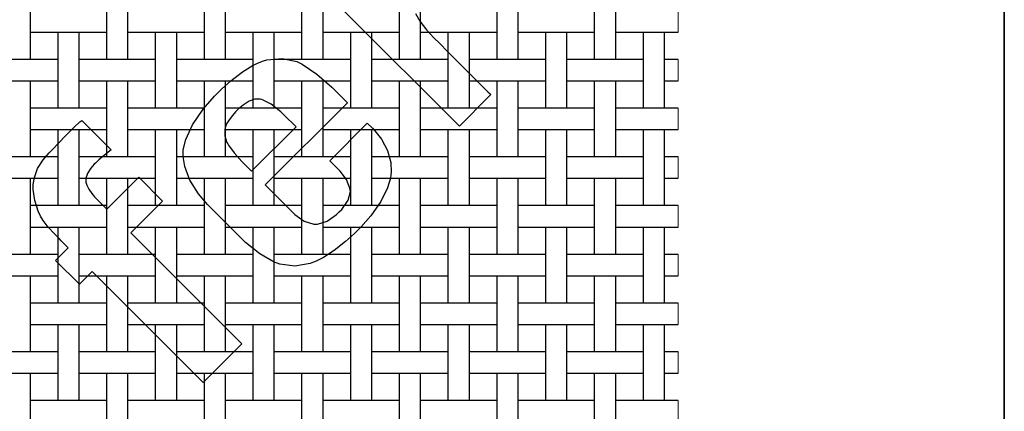
# Model space of a CAD drawing. Units: inches. Extents: x 0.5 to 8, y 0.5 to 10.5.
# Drawn here: x 4.5 to 8, y 6.9 to 8.3 of the extents above; entities that cross this region are included whole.
import ezdxf

# ---------------------------------------------------------------- set-up
doc = ezdxf.new("R2010")
doc.units = ezdxf.units.IN
doc.header["$MEASUREMENT"] = 0
doc.linetypes.add('SLD-Solid', pattern=[0])
doc.layers.add('BLUE', color=156, linetype='SLD-Solid')
doc.layers.add('FORMAT', color=7, linetype='SLD-Solid', lineweight=25)

msp = doc.modelspace()

# ---------------------------------------------------------------- linework, layer by layer
at = {"color": 7, "linetype": 'SLD-Solid', "lineweight": 25}
for p, q in [((4.50573, 8.15978), (4.50573, 8.43278)), ((4.77873, 8.43278), (4.77873, 8.15978)), ((4.85573, 8.15978), (4.85573, 8.43278)), ((5.12873, 8.43278), (5.12873, 8.15978)), ((5.20573, 8.15978), (5.20573, 8.43278)), ((5.47873, 8.43278), (5.47873, 8.15978)), ((5.55573, 8.15978), (5.55573, 8.43278)), ((5.82873, 8.43278), (5.82873, 8.15978)), ((5.90573, 8.15978), (5.90573, 8.43278)), ((6.17873, 8.43278), (6.17873, 8.15978)), ((6.25573, 8.15978), (6.25573, 8.43278)), ((6.52873, 8.43278), (6.52873, 8.15978)), ((6.60573, 8.15978), (6.60573, 8.43278)), ((4.50573, 8.25778), (4.53499, 8.25778)), ((4.53499, 8.25778), (4.57447, 8.25778)), ((4.57447, 8.25778), (4.70999, 8.25778)), ((4.60373, 8.25778), (4.60373, 7.98478)), ((4.68073, 7.98478), (4.68073, 8.25778)), ((4.70999, 8.25778), (4.74947, 8.25778)), ((4.74947, 8.25778), (4.77873, 8.25778)), ((4.85573, 8.25778), (4.88499, 8.25778)), ((4.88499, 8.25778), (4.92447, 8.25778)), ((4.92447, 8.25778), (5.05999, 8.25778)), ((4.95373, 8.25778), (4.95373, 7.98478)), ((5.03073, 7.98478), (5.03073, 8.25778)), ((5.05999, 8.25778), (5.09947, 8.25778)), ((5.09947, 8.25778), (5.12873, 8.25778)), ((5.20573, 8.25778), (5.23499, 8.25778)), ((5.23499, 8.25778), (5.27447, 8.25778)), ((5.27447, 8.25778), (5.40999, 8.25778)), ((5.30373, 8.25778), (5.30373, 7.98478)), ((5.38073, 7.98478), (5.38073, 8.25778)), ((5.40999, 8.25778), (5.44947, 8.25778)), ((5.44947, 8.25778), (5.47873, 8.25778)), ((5.55573, 8.25778), (5.58499, 8.25778)), ((5.58499, 8.25778), (5.62447, 8.25778)), ((5.62447, 8.25778), (5.75999, 8.25778)), ((5.65373, 8.25778), (5.65373, 7.98478)), ((5.73073, 7.98478), (5.73073, 8.25778)), ((5.75999, 8.25778), (5.79947, 8.25778)), ((5.79947, 8.25778), (5.82873, 8.25778)), ((5.90573, 8.25778), (5.93499, 8.25778)), ((5.93499, 8.25778), (5.97447, 8.25778)), ((5.97447, 8.25778), (6.10999, 8.25778)), ((6.00373, 8.25778), (6.00373, 7.98478)), ((6.08073, 7.98478), (6.08073, 8.25778)), ((6.10999, 8.25778), (6.14947, 8.25778)), ((6.14947, 8.25778), (6.17873, 8.25778)), ((6.25573, 8.25778), (6.28499, 8.25778)), ((6.28499, 8.25778), (6.32447, 8.25778)), ((6.32447, 8.25778), (6.45999, 8.25778)), ((6.35373, 8.25778), (6.35373, 7.98478)), ((6.43073, 7.98478), (6.43073, 8.25778)), ((6.45999, 8.25778), (6.49947, 8.25778)), ((6.49947, 8.25778), (6.52873, 8.25778)), ((6.60573, 8.25778), (6.63499, 8.25778)), ((6.63499, 8.25778), (6.67447, 8.25778)), ((6.67447, 8.25778), (6.80999, 8.25778)), ((6.70373, 8.25778), (6.70373, 7.98478)), ((6.78073, 7.98478), (6.78073, 8.25778)), ((6.80999, 8.25778), (6.82973, 8.25778)), ((4.53499, 8.15978), (4.39947, 8.15978)), ((4.57447, 8.15978), (4.53499, 8.15978)), ((4.60373, 8.15978), (4.57447, 8.15978)), ((4.70999, 8.15978), (4.68073, 8.15978)), ((4.74947, 8.15978), (4.70999, 8.15978)), ((4.88499, 8.15978), (4.74947, 8.15978)), ((4.92447, 8.15978), (4.88499, 8.15978)), ((4.95373, 8.15978), (4.92447, 8.15978)), ((5.05999, 8.15978), (5.03073, 8.15978)), ((5.09947, 8.15978), (5.05999, 8.15978)), ((5.23499, 8.15978), (5.09947, 8.15978)), ((5.27447, 8.15978), (5.23499, 8.15978)), ((5.30373, 8.15978), (5.27447, 8.15978)), ((5.40999, 8.15978), (5.38073, 8.15978)), ((5.44947, 8.15978), (5.40999, 8.15978)), ((5.58499, 8.15978), (5.44947, 8.15978)), ((5.62447, 8.15978), (5.58499, 8.15978)), ((5.65373, 8.15978), (5.62447, 8.15978)), ((5.75999, 8.15978), (5.73073, 8.15978)), ((5.79947, 8.15978), (5.75999, 8.15978)), ((5.93499, 8.15978), (5.79947, 8.15978)), ((5.97447, 8.15978), (5.93499, 8.15978)), ((6.00373, 8.15978), (5.97447, 8.15978)), ((6.10999, 8.15978), (6.08073, 8.15978)), ((6.14947, 8.15978), (6.10999, 8.15978)), ((6.28499, 8.15978), (6.14947, 8.15978)), ((6.32447, 8.15978), (6.28499, 8.15978)), ((6.35373, 8.15978), (6.32447, 8.15978)), ((6.45999, 8.15978), (6.43073, 8.15978)), ((6.49947, 8.15978), (6.45999, 8.15978)), ((6.63499, 8.15978), (6.49947, 8.15978)), ((6.67447, 8.15978), (6.63499, 8.15978)), ((6.70373, 8.15978), (6.67447, 8.15978)), ((6.80999, 8.15978), (6.78073, 8.15978)), ((6.82973, 8.15978), (6.80999, 8.15978)), ((4.39947, 8.08278), (4.53499, 8.08278)), ((4.50573, 7.80978), (4.50573, 8.08278)), ((4.53499, 8.08278), (4.57447, 8.08278)), ((4.57447, 8.08278), (4.60373, 8.08278)), ((4.68073, 8.08278), (4.70999, 8.08278)), ((4.70999, 8.08278), (4.74947, 8.08278)), ((4.74947, 8.08278), (4.88499, 8.08278)), ((4.77873, 8.08278), (4.77873, 7.80978)), ((4.85573, 7.80978), (4.85573, 8.08278)), ((4.88499, 8.08278), (4.92447, 8.08278)), ((4.92447, 8.08278), (4.95373, 8.08278)), ((5.03073, 8.08278), (5.05999, 8.08278)), ((5.05999, 8.08278), (5.09947, 8.08278)), ((5.09947, 8.08278), (5.23499, 8.08278)), ((5.12873, 8.08278), (5.12873, 7.80978)), ((5.20573, 7.80978), (5.20573, 8.08278)), ((5.23499, 8.08278), (5.27447, 8.08278)), ((5.27447, 8.08278), (5.30373, 8.08278)), ((5.38073, 8.08278), (5.40999, 8.08278)), ((5.40999, 8.08278), (5.44947, 8.08278)), ((5.44947, 8.08278), (5.58499, 8.08278)), ((5.47873, 8.08278), (5.47873, 7.80978)), ((5.55573, 7.80978), (5.55573, 8.08278)), ((5.58499, 8.08278), (5.62447, 8.08278)), ((5.62447, 8.08278), (5.65373, 8.08278)), ((5.73073, 8.08278), (5.75999, 8.08278)), ((5.75999, 8.08278), (5.79947, 8.08278)), ((5.79947, 8.08278), (5.93499, 8.08278)), ((5.82873, 8.08278), (5.82873, 7.80978)), ((5.90573, 7.80978), (5.90573, 8.08278)), ((5.93499, 8.08278), (5.97447, 8.08278)), ((5.97447, 8.08278), (6.00373, 8.08278)), ((6.08073, 8.08278), (6.10999, 8.08278)), ((6.10999, 8.08278), (6.14947, 8.08278)), ((6.14947, 8.08278), (6.28499, 8.08278)), ((6.17873, 8.08278), (6.17873, 7.80978)), ((6.25573, 7.80978), (6.25573, 8.08278)), ((6.28499, 8.08278), (6.32447, 8.08278)), ((6.32447, 8.08278), (6.35373, 8.08278)), ((6.43073, 8.08278), (6.45999, 8.08278)), ((6.45999, 8.08278), (6.49947, 8.08278)), ((6.49947, 8.08278), (6.63499, 8.08278)), ((6.52873, 8.08278), (6.52873, 7.80978)), ((6.60573, 7.80978), (6.60573, 8.08278)), ((6.63499, 8.08278), (6.67447, 8.08278)), ((6.67447, 8.08278), (6.70373, 8.08278)), ((6.78073, 8.08278), (6.80999, 8.08278)), ((6.80999, 8.08278), (6.82973, 8.08278)), ((4.53499, 7.98478), (4.50573, 7.98478)), ((4.57447, 7.98478), (4.53499, 7.98478)), ((4.70999, 7.98478), (4.57447, 7.98478)), ((4.74947, 7.98478), (4.70999, 7.98478)), ((4.77873, 7.98478), (4.74947, 7.98478)), ((4.88499, 7.98478), (4.85573, 7.98478)), ((4.92447, 7.98478), (4.88499, 7.98478)), ((5.05999, 7.98478), (4.92447, 7.98478)), ((5.09947, 7.98478), (5.05999, 7.98478)), ((5.12873, 7.98478), (5.09947, 7.98478)), ((5.23499, 7.98478), (5.20573, 7.98478)), ((5.27447, 7.98478), (5.23499, 7.98478)), ((5.40999, 7.98478), (5.27447, 7.98478)), ((5.44947, 7.98478), (5.40999, 7.98478)), ((5.47873, 7.98478), (5.44947, 7.98478)), ((5.58499, 7.98478), (5.55573, 7.98478)), ((5.62447, 7.98478), (5.58499, 7.98478)), ((5.75999, 7.98478), (5.62447, 7.98478)), ((5.79947, 7.98478), (5.75999, 7.98478)), ((5.82873, 7.98478), (5.79947, 7.98478)), ((5.93499, 7.98478), (5.90573, 7.98478)), ((5.97447, 7.98478), (5.93499, 7.98478)), ((6.10999, 7.98478), (5.97447, 7.98478)), ((6.14947, 7.98478), (6.10999, 7.98478)), ((6.17873, 7.98478), (6.14947, 7.98478)), ((6.28499, 7.98478), (6.25573, 7.98478)), ((6.32447, 7.98478), (6.28499, 7.98478)), ((6.45999, 7.98478), (6.32447, 7.98478)), ((6.49947, 7.98478), (6.45999, 7.98478)), ((6.52873, 7.98478), (6.49947, 7.98478)), ((6.63499, 7.98478), (6.60573, 7.98478)), ((6.67447, 7.98478), (6.63499, 7.98478)), ((6.80999, 7.98478), (6.67447, 7.98478)), ((6.82973, 7.98478), (6.80999, 7.98478)), ((4.50573, 7.90778), (4.53499, 7.90778)), ((4.53499, 7.90778), (4.57447, 7.90778)), ((4.57447, 7.90778), (4.70999, 7.90778)), ((4.60373, 7.90778), (4.60373, 7.63478)), ((4.68073, 7.63478), (4.68073, 7.90778)), ((4.70999, 7.90778), (4.74947, 7.90778)), ((4.74947, 7.90778), (4.77873, 7.90778)), ((4.85573, 7.90778), (4.88499, 7.90778)), ((4.88499, 7.90778), (4.92447, 7.90778)), ((4.92447, 7.90778), (5.05999, 7.90778)), ((4.95373, 7.90778), (4.95373, 7.63478)), ((5.03073, 7.63478), (5.03073, 7.90778)), ((5.05999, 7.90778), (5.09947, 7.90778)), ((5.09947, 7.90778), (5.12873, 7.90778)), ((5.20573, 7.90778), (5.23499, 7.90778)), ((5.23499, 7.90778), (5.27447, 7.90778)), ((5.27447, 7.90778), (5.40999, 7.90778)), ((5.30373, 7.90778), (5.30373, 7.63478)), ((5.38073, 7.63478), (5.38073, 7.90778)), ((5.40999, 7.90778), (5.44947, 7.90778)), ((5.44947, 7.90778), (5.47873, 7.90778)), ((5.55573, 7.90778), (5.58499, 7.90778)), ((5.58499, 7.90778), (5.62447, 7.90778)), ((5.62447, 7.90778), (5.75999, 7.90778)), ((5.65373, 7.90778), (5.65373, 7.63478)), ((5.73073, 7.63478), (5.73073, 7.90778)), ((5.75999, 7.90778), (5.79947, 7.90778)), ((5.79947, 7.90778), (5.82873, 7.90778)), ((5.90573, 7.90778), (5.93499, 7.90778)), ((5.93499, 7.90778), (5.97447, 7.90778)), ((5.97447, 7.90778), (6.10999, 7.90778)), ((6.00373, 7.90778), (6.00373, 7.63478)), ((6.08073, 7.63478), (6.08073, 7.90778)), ((6.10999, 7.90778), (6.14947, 7.90778)), ((6.14947, 7.90778), (6.17873, 7.90778)), ((6.25573, 7.90778), (6.28499, 7.90778)), ((6.28499, 7.90778), (6.32447, 7.90778)), ((6.32447, 7.90778), (6.45999, 7.90778)), ((6.35373, 7.90778), (6.35373, 7.63478)), ((6.43073, 7.63478), (6.43073, 7.90778)), ((6.45999, 7.90778), (6.49947, 7.90778)), ((6.49947, 7.90778), (6.52873, 7.90778)), ((6.60573, 7.90778), (6.63499, 7.90778)), ((6.63499, 7.90778), (6.67447, 7.90778)), ((6.67447, 7.90778), (6.80999, 7.90778)), ((6.70373, 7.90778), (6.70373, 7.63478)), ((6.78073, 7.63478), (6.78073, 7.90778)), ((6.80999, 7.90778), (6.82973, 7.90778)), ((4.53499, 7.80978), (4.39947, 7.80978)), ((4.57447, 7.80978), (4.53499, 7.80978)), ((4.60373, 7.80978), (4.57447, 7.80978)), ((4.70999, 7.80978), (4.68073, 7.80978)), ((4.74947, 7.80978), (4.70999, 7.80978)), ((4.88499, 7.80978), (4.74947, 7.80978)), ((4.92447, 7.80978), (4.88499, 7.80978)), ((4.95373, 7.80978), (4.92447, 7.80978)), ((5.05999, 7.80978), (5.03073, 7.80978)), ((5.09947, 7.80978), (5.05999, 7.80978)), ((5.23499, 7.80978), (5.09947, 7.80978)), ((5.27447, 7.80978), (5.23499, 7.80978)), ((5.30373, 7.80978), (5.27447, 7.80978)), ((5.40999, 7.80978), (5.38073, 7.80978)), ((5.44947, 7.80978), (5.40999, 7.80978)), ((5.58499, 7.80978), (5.44947, 7.80978)), ((5.62447, 7.80978), (5.58499, 7.80978)), ((5.65373, 7.80978), (5.62447, 7.80978)), ((5.75999, 7.80978), (5.73073, 7.80978)), ((5.79947, 7.80978), (5.75999, 7.80978)), ((5.93499, 7.80978), (5.79947, 7.80978)), ((5.97447, 7.80978), (5.93499, 7.80978)), ((6.00373, 7.80978), (5.97447, 7.80978)), ((6.10999, 7.80978), (6.08073, 7.80978)), ((6.14947, 7.80978), (6.10999, 7.80978)), ((6.28499, 7.80978), (6.14947, 7.80978)), ((6.32447, 7.80978), (6.28499, 7.80978)), ((6.35373, 7.80978), (6.32447, 7.80978)), ((6.45999, 7.80978), (6.43073, 7.80978)), ((6.49947, 7.80978), (6.45999, 7.80978)), ((6.63499, 7.80978), (6.49947, 7.80978)), ((6.67447, 7.80978), (6.63499, 7.80978)), ((6.70373, 7.80978), (6.67447, 7.80978)), ((6.80999, 7.80978), (6.78073, 7.80978)), ((6.82973, 7.80978), (6.80999, 7.80978)), ((4.39947, 7.73278), (4.53499, 7.73278)), ((4.50573, 7.45978), (4.50573, 7.73278)), ((4.53499, 7.73278), (4.57447, 7.73278)), ((4.57447, 7.73278), (4.60373, 7.73278)), ((4.68073, 7.73278), (4.70999, 7.73278)), ((4.70999, 7.73278), (4.74947, 7.73278)), ((4.74947, 7.73278), (4.88499, 7.73278)), ((4.77873, 7.73278), (4.77873, 7.45978)), ((4.85573, 7.45978), (4.85573, 7.73278)), ((4.88499, 7.73278), (4.92447, 7.73278)), ((4.92447, 7.73278), (4.95373, 7.73278)), ((5.03073, 7.73278), (5.05999, 7.73278)), ((5.05999, 7.73278), (5.09947, 7.73278)), ((5.09947, 7.73278), (5.23499, 7.73278)), ((5.12873, 7.73278), (5.12873, 7.45978)), ((5.20573, 7.45978), (5.20573, 7.73278)), ((5.23499, 7.73278), (5.27447, 7.73278)), ((5.27447, 7.73278), (5.30373, 7.73278)), ((5.38073, 7.73278), (5.40999, 7.73278)), ((5.40999, 7.73278), (5.44947, 7.73278)), ((5.44947, 7.73278), (5.58499, 7.73278)), ((5.47873, 7.73278), (5.47873, 7.45978)), ((5.55573, 7.45978), (5.55573, 7.73278)), ((5.58499, 7.73278), (5.62447, 7.73278)), ((5.62447, 7.73278), (5.65373, 7.73278)), ((5.73073, 7.73278), (5.75999, 7.73278)), ((5.75999, 7.73278), (5.79947, 7.73278)), ((5.79947, 7.73278), (5.93499, 7.73278)), ((5.82873, 7.73278), (5.82873, 7.45978)), ((5.90573, 7.45978), (5.90573, 7.73278)), ((5.93499, 7.73278), (5.97447, 7.73278)), ((5.97447, 7.73278), (6.00373, 7.73278)), ((6.08073, 7.73278), (6.10999, 7.73278)), ((6.10999, 7.73278), (6.14947, 7.73278)), ((6.14947, 7.73278), (6.28499, 7.73278)), ((6.17873, 7.73278), (6.17873, 7.45978)), ((6.25573, 7.45978), (6.25573, 7.73278)), ((6.28499, 7.73278), (6.32447, 7.73278)), ((6.32447, 7.73278), (6.35373, 7.73278)), ((6.43073, 7.73278), (6.45999, 7.73278)), ((6.45999, 7.73278), (6.49947, 7.73278)), ((6.49947, 7.73278), (6.63499, 7.73278)), ((6.52873, 7.73278), (6.52873, 7.45978)), ((6.60573, 7.45978), (6.60573, 7.73278)), ((6.63499, 7.73278), (6.67447, 7.73278)), ((6.67447, 7.73278), (6.70373, 7.73278)), ((6.78073, 7.73278), (6.80999, 7.73278)), ((6.80999, 7.73278), (6.82973, 7.73278)), ((4.53499, 7.63478), (4.50573, 7.63478)), ((4.57447, 7.63478), (4.53499, 7.63478)), ((4.70999, 7.63478), (4.57447, 7.63478)), ((4.74947, 7.63478), (4.70999, 7.63478)), ((4.77873, 7.63478), (4.74947, 7.63478)), ((4.88499, 7.63478), (4.85573, 7.63478)), ((4.92447, 7.63478), (4.88499, 7.63478)), ((5.05999, 7.63478), (4.92447, 7.63478)), ((5.09947, 7.63478), (5.05999, 7.63478)), ((5.12873, 7.63478), (5.09947, 7.63478)), ((5.23499, 7.63478), (5.20573, 7.63478)), ((5.27447, 7.63478), (5.23499, 7.63478)), ((5.40999, 7.63478), (5.27447, 7.63478)), ((5.44947, 7.63478), (5.40999, 7.63478)), ((5.47873, 7.63478), (5.44947, 7.63478)), ((5.58499, 7.63478), (5.55573, 7.63478)), ((5.62447, 7.63478), (5.58499, 7.63478)), ((5.75999, 7.63478), (5.62447, 7.63478)), ((5.79947, 7.63478), (5.75999, 7.63478)), ((5.82873, 7.63478), (5.79947, 7.63478)), ((5.93499, 7.63478), (5.90573, 7.63478)), ((5.97447, 7.63478), (5.93499, 7.63478)), ((6.10999, 7.63478), (5.97447, 7.63478)), ((6.14947, 7.63478), (6.10999, 7.63478)), ((6.17873, 7.63478), (6.14947, 7.63478)), ((6.28499, 7.63478), (6.25573, 7.63478)), ((6.32447, 7.63478), (6.28499, 7.63478)), ((6.45999, 7.63478), (6.32447, 7.63478)), ((6.49947, 7.63478), (6.45999, 7.63478)), ((6.52873, 7.63478), (6.49947, 7.63478)), ((6.63499, 7.63478), (6.60573, 7.63478)), ((6.67447, 7.63478), (6.63499, 7.63478)), ((6.80999, 7.63478), (6.67447, 7.63478)), ((6.82973, 7.63478), (6.80999, 7.63478)), ((4.50573, 7.55778), (4.53499, 7.55778)), ((4.53499, 7.55778), (4.57447, 7.55778)), ((4.57447, 7.55778), (4.70999, 7.55778)), ((4.60373, 7.55778), (4.60373, 7.28478)), ((4.68073, 7.28478), (4.68073, 7.55778)), ((4.70999, 7.55778), (4.74947, 7.55778)), ((4.74947, 7.55778), (4.77873, 7.55778)), ((4.85573, 7.55778), (4.88499, 7.55778)), ((4.88499, 7.55778), (4.92447, 7.55778)), ((4.92447, 7.55778), (5.05999, 7.55778)), ((4.95373, 7.55778), (4.95373, 7.28478)), ((5.03073, 7.28478), (5.03073, 7.55778)), ((5.05999, 7.55778), (5.09947, 7.55778)), ((5.09947, 7.55778), (5.12873, 7.55778)), ((5.20573, 7.55778), (5.23499, 7.55778)), ((5.23499, 7.55778), (5.27447, 7.55778)), ((5.27447, 7.55778), (5.40999, 7.55778)), ((5.30373, 7.55778), (5.30373, 7.28478)), ((5.38073, 7.28478), (5.38073, 7.55778)), ((5.40999, 7.55778), (5.44947, 7.55778)), ((5.44947, 7.55778), (5.47873, 7.55778)), ((5.55573, 7.55778), (5.58499, 7.55778)), ((5.58499, 7.55778), (5.62447, 7.55778)), ((5.62447, 7.55778), (5.75999, 7.55778)), ((5.65373, 7.55778), (5.65373, 7.28478)), ((5.73073, 7.28478), (5.73073, 7.55778)), ((5.75999, 7.55778), (5.79947, 7.55778)), ((5.79947, 7.55778), (5.82873, 7.55778)), ((5.90573, 7.55778), (5.93499, 7.55778)), ((5.93499, 7.55778), (5.97447, 7.55778)), ((5.97447, 7.55778), (6.10999, 7.55778)), ((6.00373, 7.55778), (6.00373, 7.28478)), ((6.08073, 7.28478), (6.08073, 7.55778)), ((6.10999, 7.55778), (6.14947, 7.55778)), ((6.14947, 7.55778), (6.17873, 7.55778)), ((6.25573, 7.55778), (6.28499, 7.55778)), ((6.28499, 7.55778), (6.32447, 7.55778)), ((6.32447, 7.55778), (6.45999, 7.55778)), ((6.35373, 7.55778), (6.35373, 7.28478)), ((6.43073, 7.28478), (6.43073, 7.55778)), ((6.45999, 7.55778), (6.49947, 7.55778)), ((6.49947, 7.55778), (6.52873, 7.55778)), ((6.60573, 7.55778), (6.63499, 7.55778)), ((6.63499, 7.55778), (6.67447, 7.55778)), ((6.67447, 7.55778), (6.80999, 7.55778)), ((6.70373, 7.55778), (6.70373, 7.28478)), ((6.78073, 7.28478), (6.78073, 7.55778)), ((6.80999, 7.55778), (6.82973, 7.55778)), ((4.53499, 7.45978), (4.39947, 7.45978)), ((4.57447, 7.45978), (4.53499, 7.45978)), ((4.60373, 7.45978), (4.57447, 7.45978)), ((4.70999, 7.45978), (4.68073, 7.45978)), ((4.74947, 7.45978), (4.70999, 7.45978)), ((4.88499, 7.45978), (4.74947, 7.45978)), ((4.92447, 7.45978), (4.88499, 7.45978)), ((4.95373, 7.45978), (4.92447, 7.45978)), ((5.05999, 7.45978), (5.03073, 7.45978)), ((5.09947, 7.45978), (5.05999, 7.45978)), ((5.23499, 7.45978), (5.09947, 7.45978)), ((5.27447, 7.45978), (5.23499, 7.45978)), ((5.30373, 7.45978), (5.27447, 7.45978)), ((5.40999, 7.45978), (5.38073, 7.45978)), ((5.44947, 7.45978), (5.40999, 7.45978)), ((5.58499, 7.45978), (5.44947, 7.45978)), ((5.62447, 7.45978), (5.58499, 7.45978)), ((5.65373, 7.45978), (5.62447, 7.45978)), ((5.75999, 7.45978), (5.73073, 7.45978)), ((5.79947, 7.45978), (5.75999, 7.45978)), ((5.93499, 7.45978), (5.79947, 7.45978)), ((5.97447, 7.45978), (5.93499, 7.45978)), ((6.00373, 7.45978), (5.97447, 7.45978)), ((6.10999, 7.45978), (6.08073, 7.45978)), ((6.14947, 7.45978), (6.10999, 7.45978)), ((6.28499, 7.45978), (6.14947, 7.45978)), ((6.32447, 7.45978), (6.28499, 7.45978)), ((6.35373, 7.45978), (6.32447, 7.45978)), ((6.45999, 7.45978), (6.43073, 7.45978)), ((6.49947, 7.45978), (6.45999, 7.45978)), ((6.63499, 7.45978), (6.49947, 7.45978)), ((6.67447, 7.45978), (6.63499, 7.45978)), ((6.70373, 7.45978), (6.67447, 7.45978)), ((6.80999, 7.45978), (6.78073, 7.45978)), ((6.82973, 7.45978), (6.80999, 7.45978)), ((4.39947, 7.38278), (4.53499, 7.38278)), ((4.50573, 7.10978), (4.50573, 7.38278)), ((4.53499, 7.38278), (4.57447, 7.38278)), ((4.57447, 7.38278), (4.60373, 7.38278)), ((4.68073, 7.38278), (4.70999, 7.38278)), ((4.70999, 7.38278), (4.74947, 7.38278)), ((4.74947, 7.38278), (4.88499, 7.38278)), ((4.77873, 7.38278), (4.77873, 7.10978)), ((4.85573, 7.10978), (4.85573, 7.38278)), ((4.88499, 7.38278), (4.92447, 7.38278)), ((4.92447, 7.38278), (4.95373, 7.38278)), ((5.03073, 7.38278), (5.05999, 7.38278)), ((5.05999, 7.38278), (5.09947, 7.38278)), ((5.09947, 7.38278), (5.23499, 7.38278)), ((5.12873, 7.38278), (5.12873, 7.10978)), ((5.20573, 7.10978), (5.20573, 7.38278)), ((5.23499, 7.38278), (5.27447, 7.38278)), ((5.27447, 7.38278), (5.30373, 7.38278)), ((5.38073, 7.38278), (5.40999, 7.38278)), ((5.40999, 7.38278), (5.44947, 7.38278)), ((5.44947, 7.38278), (5.58499, 7.38278)), ((5.47873, 7.38278), (5.47873, 7.10978)), ((5.55573, 7.10978), (5.55573, 7.38278)), ((5.58499, 7.38278), (5.62447, 7.38278)), ((5.62447, 7.38278), (5.65373, 7.38278)), ((5.73073, 7.38278), (5.75999, 7.38278)), ((5.75999, 7.38278), (5.79947, 7.38278)), ((5.79947, 7.38278), (5.93499, 7.38278)), ((5.82873, 7.38278), (5.82873, 7.10978)), ((5.90573, 7.10978), (5.90573, 7.38278)), ((5.93499, 7.38278), (5.97447, 7.38278)), ((5.97447, 7.38278), (6.00373, 7.38278)), ((6.08073, 7.38278), (6.10999, 7.38278)), ((6.10999, 7.38278), (6.14947, 7.38278)), ((6.14947, 7.38278), (6.28499, 7.38278)), ((6.17873, 7.38278), (6.17873, 7.10978)), ((6.25573, 7.10978), (6.25573, 7.38278)), ((6.28499, 7.38278), (6.32447, 7.38278)), ((6.32447, 7.38278), (6.35373, 7.38278)), ((6.43073, 7.38278), (6.45999, 7.38278)), ((6.45999, 7.38278), (6.49947, 7.38278)), ((6.49947, 7.38278), (6.63499, 7.38278)), ((6.52873, 7.38278), (6.52873, 7.10978)), ((6.60573, 7.10978), (6.60573, 7.38278)), ((6.63499, 7.38278), (6.67447, 7.38278)), ((6.67447, 7.38278), (6.70373, 7.38278)), ((6.78073, 7.38278), (6.80999, 7.38278)), ((6.80999, 7.38278), (6.82973, 7.38278)), ((4.53499, 7.28478), (4.50573, 7.28478)), ((4.57447, 7.28478), (4.53499, 7.28478)), ((4.70999, 7.28478), (4.57447, 7.28478)), ((4.74947, 7.28478), (4.70999, 7.28478)), ((4.77873, 7.28478), (4.74947, 7.28478)), ((4.88499, 7.28478), (4.85573, 7.28478)), ((4.92447, 7.28478), (4.88499, 7.28478)), ((5.05999, 7.28478), (4.92447, 7.28478)), ((5.09947, 7.28478), (5.05999, 7.28478)), ((5.12873, 7.28478), (5.09947, 7.28478)), ((5.23499, 7.28478), (5.20573, 7.28478)), ((5.27447, 7.28478), (5.23499, 7.28478)), ((5.40999, 7.28478), (5.27447, 7.28478)), ((5.44947, 7.28478), (5.40999, 7.28478)), ((5.47873, 7.28478), (5.44947, 7.28478)), ((5.58499, 7.28478), (5.55573, 7.28478)), ((5.62447, 7.28478), (5.58499, 7.28478)), ((5.75999, 7.28478), (5.62447, 7.28478)), ((5.79947, 7.28478), (5.75999, 7.28478)), ((5.82873, 7.28478), (5.79947, 7.28478)), ((5.93499, 7.28478), (5.90573, 7.28478)), ((5.97447, 7.28478), (5.93499, 7.28478)), ((6.10999, 7.28478), (5.97447, 7.28478)), ((6.14947, 7.28478), (6.10999, 7.28478)), ((6.17873, 7.28478), (6.14947, 7.28478)), ((6.28499, 7.28478), (6.25573, 7.28478)), ((6.32447, 7.28478), (6.28499, 7.28478)), ((6.45999, 7.28478), (6.32447, 7.28478)), ((6.49947, 7.28478), (6.45999, 7.28478)), ((6.52873, 7.28478), (6.49947, 7.28478)), ((6.63499, 7.28478), (6.60573, 7.28478)), ((6.67447, 7.28478), (6.63499, 7.28478)), ((6.80999, 7.28478), (6.67447, 7.28478)), ((6.82973, 7.28478), (6.80999, 7.28478)), ((4.50573, 7.20778), (4.53499, 7.20778)), ((4.53499, 7.20778), (4.57447, 7.20778)), ((4.57447, 7.20778), (4.70999, 7.20778)), ((4.60373, 7.20778), (4.60373, 6.93478)), ((4.68073, 6.93478), (4.68073, 7.20778)), ((4.70999, 7.20778), (4.74947, 7.20778)), ((4.74947, 7.20778), (4.77873, 7.20778)), ((4.85573, 7.20778), (4.88499, 7.20778)), ((4.88499, 7.20778), (4.92447, 7.20778)), ((4.92447, 7.20778), (5.05999, 7.20778)), ((4.95373, 7.20778), (4.95373, 6.93478)), ((5.03073, 6.93478), (5.03073, 7.20778)), ((5.05999, 7.20778), (5.09947, 7.20778)), ((5.09947, 7.20778), (5.12873, 7.20778)), ((5.20573, 7.20778), (5.23499, 7.20778)), ((5.23499, 7.20778), (5.27447, 7.20778)), ((5.27447, 7.20778), (5.40999, 7.20778)), ((5.30373, 7.20778), (5.30373, 6.93478)), ((5.38073, 6.93478), (5.38073, 7.20778)), ((5.40999, 7.20778), (5.44947, 7.20778)), ((5.44947, 7.20778), (5.47873, 7.20778)), ((5.55573, 7.20778), (5.58499, 7.20778)), ((5.58499, 7.20778), (5.62447, 7.20778)), ((5.62447, 7.20778), (5.75999, 7.20778)), ((5.65373, 7.20778), (5.65373, 6.93478)), ((5.73073, 6.93478), (5.73073, 7.20778)), ((5.75999, 7.20778), (5.79947, 7.20778)), ((5.79947, 7.20778), (5.82873, 7.20778)), ((5.90573, 7.20778), (5.93499, 7.20778)), ((5.93499, 7.20778), (5.97447, 7.20778)), ((5.97447, 7.20778), (6.10999, 7.20778)), ((6.00373, 7.20778), (6.00373, 6.93478)), ((6.08073, 6.93478), (6.08073, 7.20778)), ((6.10999, 7.20778), (6.14947, 7.20778)), ((6.14947, 7.20778), (6.17873, 7.20778)), ((6.25573, 7.20778), (6.28499, 7.20778)), ((6.28499, 7.20778), (6.32447, 7.20778)), ((6.32447, 7.20778), (6.45999, 7.20778)), ((6.35373, 7.20778), (6.35373, 6.93478)), ((6.43073, 6.93478), (6.43073, 7.20778)), ((6.45999, 7.20778), (6.49947, 7.20778)), ((6.49947, 7.20778), (6.52873, 7.20778)), ((6.60573, 7.20778), (6.63499, 7.20778)), ((6.63499, 7.20778), (6.67447, 7.20778)), ((6.67447, 7.20778), (6.80999, 7.20778)), ((6.70373, 7.20778), (6.70373, 6.93478)), ((6.78073, 6.93478), (6.78073, 7.20778)), ((6.80999, 7.20778), (6.82973, 7.20778)), ((4.53499, 7.10978), (4.39947, 7.10978)), ((4.57447, 7.10978), (4.53499, 7.10978)), ((4.60373, 7.10978), (4.57447, 7.10978)), ((4.70999, 7.10978), (4.68073, 7.10978)), ((4.74947, 7.10978), (4.70999, 7.10978)), ((4.88499, 7.10978), (4.74947, 7.10978)), ((4.92447, 7.10978), (4.88499, 7.10978)), ((4.95373, 7.10978), (4.92447, 7.10978)), ((5.05999, 7.10978), (5.03073, 7.10978)), ((5.09947, 7.10978), (5.05999, 7.10978)), ((5.23499, 7.10978), (5.09947, 7.10978)), ((5.27447, 7.10978), (5.23499, 7.10978)), ((5.30373, 7.10978), (5.27447, 7.10978)), ((5.40999, 7.10978), (5.38073, 7.10978)), ((5.44947, 7.10978), (5.40999, 7.10978)), ((5.58499, 7.10978), (5.44947, 7.10978)), ((5.62447, 7.10978), (5.58499, 7.10978)), ((5.65373, 7.10978), (5.62447, 7.10978)), ((5.75999, 7.10978), (5.73073, 7.10978)), ((5.79947, 7.10978), (5.75999, 7.10978)), ((5.93499, 7.10978), (5.79947, 7.10978)), ((5.97447, 7.10978), (5.93499, 7.10978)), ((6.00373, 7.10978), (5.97447, 7.10978)), ((6.10999, 7.10978), (6.08073, 7.10978)), ((6.14947, 7.10978), (6.10999, 7.10978)), ((6.28499, 7.10978), (6.14947, 7.10978)), ((6.32447, 7.10978), (6.28499, 7.10978)), ((6.35373, 7.10978), (6.32447, 7.10978)), ((6.45999, 7.10978), (6.43073, 7.10978)), ((6.49947, 7.10978), (6.45999, 7.10978)), ((6.63499, 7.10978), (6.49947, 7.10978)), ((6.67447, 7.10978), (6.63499, 7.10978)), ((6.70373, 7.10978), (6.67447, 7.10978)), ((6.80999, 7.10978), (6.78073, 7.10978)), ((6.82973, 7.10978), (6.80999, 7.10978)), ((4.39947, 7.03278), (4.53499, 7.03278)), ((4.50573, 6.75978), (4.50573, 7.03278)), ((4.53499, 7.03278), (4.57447, 7.03278)), ((4.57447, 7.03278), (4.60373, 7.03278)), ((4.68073, 7.03278), (4.70999, 7.03278)), ((4.70999, 7.03278), (4.74947, 7.03278)), ((4.74947, 7.03278), (4.88499, 7.03278)), ((4.77873, 7.03278), (4.77873, 6.75978)), ((4.85573, 6.75978), (4.85573, 7.03278)), ((4.88499, 7.03278), (4.92447, 7.03278)), ((4.92447, 7.03278), (4.95373, 7.03278)), ((5.03073, 7.03278), (5.05999, 7.03278)), ((5.05999, 7.03278), (5.09947, 7.03278)), ((5.09947, 7.03278), (5.23499, 7.03278)), ((5.12873, 7.03278), (5.12873, 6.75978)), ((5.20573, 6.75978), (5.20573, 7.03278)), ((5.23499, 7.03278), (5.27447, 7.03278)), ((5.27447, 7.03278), (5.30373, 7.03278)), ((5.38073, 7.03278), (5.40999, 7.03278)), ((5.40999, 7.03278), (5.44947, 7.03278)), ((5.44947, 7.03278), (5.58499, 7.03278)), ((5.47873, 7.03278), (5.47873, 6.75978)), ((5.55573, 6.75978), (5.55573, 7.03278)), ((5.58499, 7.03278), (5.62447, 7.03278)), ((5.62447, 7.03278), (5.65373, 7.03278)), ((5.73073, 7.03278), (5.75999, 7.03278)), ((5.75999, 7.03278), (5.79947, 7.03278)), ((5.79947, 7.03278), (5.93499, 7.03278)), ((5.82873, 7.03278), (5.82873, 6.75978)), ((5.90573, 6.75978), (5.90573, 7.03278)), ((5.93499, 7.03278), (5.97447, 7.03278)), ((5.97447, 7.03278), (6.00373, 7.03278)), ((6.08073, 7.03278), (6.10999, 7.03278)), ((6.10999, 7.03278), (6.14947, 7.03278)), ((6.14947, 7.03278), (6.28499, 7.03278)), ((6.17873, 7.03278), (6.17873, 6.75978)), ((6.25573, 6.75978), (6.25573, 7.03278)), ((6.28499, 7.03278), (6.32447, 7.03278)), ((6.32447, 7.03278), (6.35373, 7.03278)), ((6.43073, 7.03278), (6.45999, 7.03278)), ((6.45999, 7.03278), (6.49947, 7.03278)), ((6.49947, 7.03278), (6.63499, 7.03278)), ((6.52873, 7.03278), (6.52873, 6.75978)), ((6.60573, 6.75978), (6.60573, 7.03278)), ((6.63499, 7.03278), (6.67447, 7.03278)), ((6.67447, 7.03278), (6.70373, 7.03278)), ((6.78073, 7.03278), (6.80999, 7.03278)), ((6.80999, 7.03278), (6.82973, 7.03278)), ((4.53499, 6.93478), (4.50573, 6.93478)), ((4.57447, 6.93478), (4.53499, 6.93478)), ((4.70999, 6.93478), (4.57447, 6.93478)), ((4.74947, 6.93478), (4.70999, 6.93478)), ((4.77873, 6.93478), (4.74947, 6.93478)), ((4.88499, 6.93478), (4.85573, 6.93478)), ((4.92447, 6.93478), (4.88499, 6.93478)), ((5.05999, 6.93478), (4.92447, 6.93478)), ((5.09947, 6.93478), (5.05999, 6.93478)), ((5.12873, 6.93478), (5.09947, 6.93478)), ((5.23499, 6.93478), (5.20573, 6.93478)), ((5.27447, 6.93478), (5.23499, 6.93478)), ((5.40999, 6.93478), (5.27447, 6.93478)), ((5.44947, 6.93478), (5.40999, 6.93478)), ((5.47873, 6.93478), (5.44947, 6.93478)), ((5.58499, 6.93478), (5.55573, 6.93478)), ((5.62447, 6.93478), (5.58499, 6.93478)), ((5.75999, 6.93478), (5.62447, 6.93478)), ((5.79947, 6.93478), (5.75999, 6.93478)), ((5.82873, 6.93478), (5.79947, 6.93478)), ((5.93499, 6.93478), (5.90573, 6.93478)), ((5.97447, 6.93478), (5.93499, 6.93478)), ((6.10999, 6.93478), (5.97447, 6.93478)), ((6.14947, 6.93478), (6.10999, 6.93478)), ((6.17873, 6.93478), (6.14947, 6.93478)), ((6.28499, 6.93478), (6.25573, 6.93478)), ((6.32447, 6.93478), (6.28499, 6.93478)), ((6.45999, 6.93478), (6.32447, 6.93478)), ((6.49947, 6.93478), (6.45999, 6.93478)), ((6.52873, 6.93478), (6.49947, 6.93478)), ((6.63499, 6.93478), (6.60573, 6.93478)), ((6.67447, 6.93478), (6.63499, 6.93478)), ((6.80999, 6.93478), (6.67447, 6.93478)), ((6.82973, 6.93478), (6.80999, 6.93478))]:
    msp.add_line(p, q, dxfattribs=at)
at = {"color": 7, "linetype": 'SLD-Solid', "lineweight": 18}
for p, q in [((6.82973, 8.25778), (6.82973, 8.33478)), ((6.82973, 8.08278), (6.82973, 8.15978)), ((6.82973, 7.90778), (6.82973, 7.98478)), ((6.82973, 7.73278), (6.82973, 7.80978)), ((6.82973, 7.55778), (6.82973, 7.63478)), ((6.82973, 7.38278), (6.82973, 7.45978)), ((6.82973, 7.20778), (6.82973, 7.28478)), ((6.82973, 7.03278), (6.82973, 7.10978)), ((6.82973, 6.85778), (6.82973, 6.93478))]:
    msp.add_line(p, q, dxfattribs=at)
at = {"layer": 'BLUE', "linetype": 'SLD-Solid'}
for p, q in [((5.67947, 8.28518), (5.5709, 8.39376)), ((5.88774, 8.32427), (5.90294, 8.29724)), ((6.00556, 7.9598), (5.67947, 8.28518)), ((5.90294, 8.29724), (5.92675, 8.26581)), ((5.92675, 8.26581), (5.95355, 8.23724)), ((5.95355, 8.23724), (5.97468, 8.21626)), ((5.97468, 8.21626), (5.98167, 8.2092)), ((5.98167, 8.2092), (5.99506, 8.19555)), ((5.35341, 8.15801), (5.40916, 8.1634)), ((5.40916, 8.1634), (5.46111, 8.15184)), ((5.99506, 8.19555), (6.10664, 8.08423)), ((5.26617, 8.11544), (5.30519, 8.13922)), ((5.30519, 8.13922), (5.33231, 8.15146)), ((5.33231, 8.15146), (5.34172, 8.15434)), ((5.34172, 8.15434), (5.35341, 8.15801)), ((5.46111, 8.15184), (5.47093, 8.14703)), ((5.47093, 8.14703), (5.48074, 8.14222)), ((5.48074, 8.14222), (5.53368, 8.10665)), ((5.22464, 8.083), (5.26617, 8.11544)), ((5.53368, 8.10665), (5.58755, 8.06017)), ((5.19121, 8.05259), (5.22464, 8.083)), ((5.58755, 8.06017), (5.60429, 8.04343)), ((6.10664, 8.08423), (6.14379, 8.04708)), ((5.12604, 7.98166), (5.16622, 8.0276)), ((5.16622, 8.0276), (5.18058, 8.04196)), ((5.18058, 8.04196), (5.19121, 8.05259)), ((5.60429, 8.04343), (5.64355, 8.00417)), ((6.15769, 8.03317), (6.12953, 8.00501)), ((6.14379, 8.04708), (6.14726, 8.04361)), ((6.14726, 8.04361), (6.15508, 8.03579)), ((6.15508, 8.03579), (6.15769, 8.03317)), ((5.26867, 7.99569), (5.2509, 7.98063)), ((5.29052, 8.00942), (5.26867, 7.99569)), ((5.31089, 8.01638), (5.29052, 8.00942)), ((5.32519, 8.01739), (5.31089, 8.01638)), ((5.32979, 8.0166), (5.32519, 8.01739)), ((5.3358, 8.01556), (5.32979, 8.0166)), ((5.36926, 7.99948), (5.3358, 8.01556)), ((5.64355, 8.00417), (5.34831, 7.70893)), ((5.40475, 7.97137), (5.36926, 7.99948)), ((6.12953, 8.00501), (6.06618, 7.94166)), ((5.08677, 7.92507), (5.12604, 7.98166)), ((5.23024, 7.9587), (5.21833, 7.94301)), ((5.24146, 7.9712), (5.23024, 7.9587)), ((5.24542, 7.97516), (5.24146, 7.9712)), ((5.2509, 7.98063), (5.24542, 7.97516)), ((5.41535, 7.96077), (5.40475, 7.97137)), ((5.45874, 7.91739), (5.41535, 7.96077)), ((6.04507, 7.92054), (6.00556, 7.9598)), ((4.63375, 7.88789), (4.6626, 7.91694)), ((4.6626, 7.91694), (4.68266, 7.93527)), ((4.68266, 7.93527), (4.68982, 7.94079)), ((4.68982, 7.94079), (4.79539, 7.83522)), ((5.06277, 7.87212), (5.08677, 7.92507)), ((5.20422, 7.91397), (5.20292, 7.9094)), ((5.20522, 7.91759), (5.20422, 7.91397)), ((5.20965, 7.92809), (5.20522, 7.91759)), ((5.21833, 7.94301), (5.20965, 7.92809)), ((5.29929, 7.75794), (5.45874, 7.91739)), ((5.57967, 7.79597), (5.71449, 7.9308)), ((5.71449, 7.9308), (5.73302, 7.91227)), ((6.06618, 7.94166), (6.04507, 7.92054)), ((4.60561, 7.8581), (4.63375, 7.88789)), ((5.20292, 7.9094), (5.20272, 7.88591)), ((5.20272, 7.88591), (5.21068, 7.8618)), ((5.73302, 7.91227), (5.74196, 7.90333)), ((5.74196, 7.90333), (5.76563, 7.87333)), ((4.58699, 7.83843), (4.60561, 7.8581)), ((5.05433, 7.83516), (5.06277, 7.87212)), ((5.21068, 7.8618), (5.2135, 7.85692)), ((5.2135, 7.85692), (5.21623, 7.85198)), ((5.21623, 7.85198), (5.2367, 7.82382)), ((5.76563, 7.87333), (5.78749, 7.83256)), ((4.55155, 7.79952), (4.5729, 7.82435)), ((4.5729, 7.82435), (4.58061, 7.83206)), ((4.58061, 7.83206), (4.58699, 7.83843)), ((4.79038, 7.83156), (4.75123, 7.79934)), ((4.79539, 7.83522), (4.79038, 7.83156)), ((5.05377, 7.81088), (5.05404, 7.82279)), ((5.05935, 7.77497), (5.05377, 7.81088)), ((5.05404, 7.82279), (5.05433, 7.83516)), ((5.2367, 7.82382), (5.26386, 7.79338)), ((5.78749, 7.83256), (5.79855, 7.78995)), ((4.53158, 7.76822), (4.55155, 7.79952)), ((4.73501, 7.78312), (4.72304, 7.76924)), ((4.73933, 7.78744), (4.73501, 7.78312)), ((4.75123, 7.79934), (4.73933, 7.78744)), ((5.07749, 7.72652), (5.05935, 7.77497)), ((5.26386, 7.79338), (5.27346, 7.78378)), ((5.27346, 7.78378), (5.29929, 7.75794)), ((5.60893, 7.76672), (5.57967, 7.79597)), ((5.79855, 7.78995), (5.80006, 7.75647)), ((4.51996, 7.73623), (4.53158, 7.76822)), ((4.71186, 7.75231), (4.70576, 7.7366)), ((4.72304, 7.76924), (4.71186, 7.75231)), ((5.61765, 7.758), (5.60893, 7.76672)), ((5.63994, 7.72796), (5.61765, 7.758)), ((5.79882, 7.74551), (5.79748, 7.73371)), ((5.80006, 7.75647), (5.79882, 7.74551)), ((4.51588, 7.6931), (4.51601, 7.70163)), ((4.51601, 7.70163), (4.51608, 7.71029)), ((4.51608, 7.71029), (4.51996, 7.73623)), ((4.70576, 7.7366), (4.70432, 7.72567)), ((4.70432, 7.72567), (4.7047, 7.72211)), ((4.7047, 7.72211), (4.70507, 7.71854)), ((4.70507, 7.71854), (4.70802, 7.70798)), ((4.70802, 7.70798), (4.71503, 7.69338)), ((4.78004, 7.6224), (4.89412, 7.73649)), ((4.89412, 7.73649), (4.97969, 7.65092)), ((5.10846, 7.67739), (5.07749, 7.72652)), ((5.34831, 7.70893), (5.44533, 7.61191)), ((5.65236, 7.6973), (5.63994, 7.72796)), ((5.79748, 7.73371), (5.78745, 7.69894)), ((4.52106, 7.65287), (4.51588, 7.6931)), ((4.71503, 7.69338), (4.72564, 7.67827)), ((4.72564, 7.67827), (4.73608, 7.66636)), ((4.73608, 7.66636), (4.73981, 7.66263)), ((5.14059, 7.63924), (5.10846, 7.67739)), ((5.64524, 7.65397), (5.65377, 7.68553)), ((5.65305, 7.69138), (5.65236, 7.6973)), ((5.65377, 7.68553), (5.65305, 7.69138)), ((5.78745, 7.69894), (5.76356, 7.64991)), ((4.53477, 7.61168), (4.52106, 7.65287)), ((4.73981, 7.66263), (4.78004, 7.6224)), ((4.97969, 7.65092), (4.86561, 7.53683)), ((5.15232, 7.62752), (5.14059, 7.63924)), ((5.62252, 7.62137), (5.64524, 7.65397)), ((5.76356, 7.64991), (5.7272, 7.59847)), ((4.53893, 7.60266), (4.53477, 7.61168)), ((4.54145, 7.59693), (4.53893, 7.60266)), ((4.55154, 7.58085), (4.54145, 7.59693)), ((5.26274, 7.51709), (5.15232, 7.62752)), ((5.44533, 7.61191), (5.45486, 7.60237)), ((5.45486, 7.60237), (5.48848, 7.5787)), ((5.57036, 7.57909), (5.6038, 7.60264)), ((5.6038, 7.60264), (5.6133, 7.61215)), ((5.6133, 7.61215), (5.62252, 7.62137)), ((5.7272, 7.59847), (5.69121, 7.55746)), ((4.56969, 7.55772), (4.55154, 7.58085)), ((5.48848, 7.5787), (5.5228, 7.56774)), ((5.5228, 7.56774), (5.52945, 7.56779)), ((5.52945, 7.56779), (5.53609, 7.56785)), ((5.53609, 7.56785), (5.57036, 7.57909)), ((4.59177, 7.53361), (4.56969, 7.55772)), ((4.61005, 7.51495), (4.59177, 7.53361)), ((4.86561, 7.53683), (5.26372, 7.13872)), ((5.66802, 7.53451), (5.63569, 7.50543)), ((5.67839, 7.54463), (5.66802, 7.53451)), ((5.69121, 7.55746), (5.67839, 7.54463)), ((4.6162, 7.5088), (4.61005, 7.51495)), ((4.64132, 7.48368), (4.6162, 7.5088)), ((5.2779, 7.50193), (5.26274, 7.51709)), ((5.32831, 7.46132), (5.2779, 7.50193)), ((5.63569, 7.50543), (5.59532, 7.4735)), ((4.59573, 7.4381), (4.64132, 7.48368)), ((5.38079, 7.43157), (5.32831, 7.46132)), ((5.59532, 7.4735), (5.55723, 7.44899)), ((4.6813, 7.35253), (4.59573, 7.4381)), ((5.39097, 7.42787), (5.38079, 7.43157)), ((5.40114, 7.42414), (5.39097, 7.42787)), ((5.45417, 7.41767), (5.40114, 7.42414)), ((5.50987, 7.42756), (5.45417, 7.41767)), ((5.5214, 7.432), (5.50987, 7.42756)), ((5.53063, 7.4355), (5.5214, 7.432)), ((5.55723, 7.44899), (5.53063, 7.4355)), ((4.72689, 7.39811), (4.6813, 7.35253)), ((5.125, 7), (4.72689, 7.39811)), ((5.26372, 7.13872), (5.125, 7))]:
    msp.add_line(p, q, dxfattribs=at)
at = {"layer": 'FORMAT', "linetype": 'SLD-Solid', "lineweight": 35}
msp.add_line((8, 10.5), (8, 0.5), dxfattribs=at)

doc.saveas('drawing.dxf')
